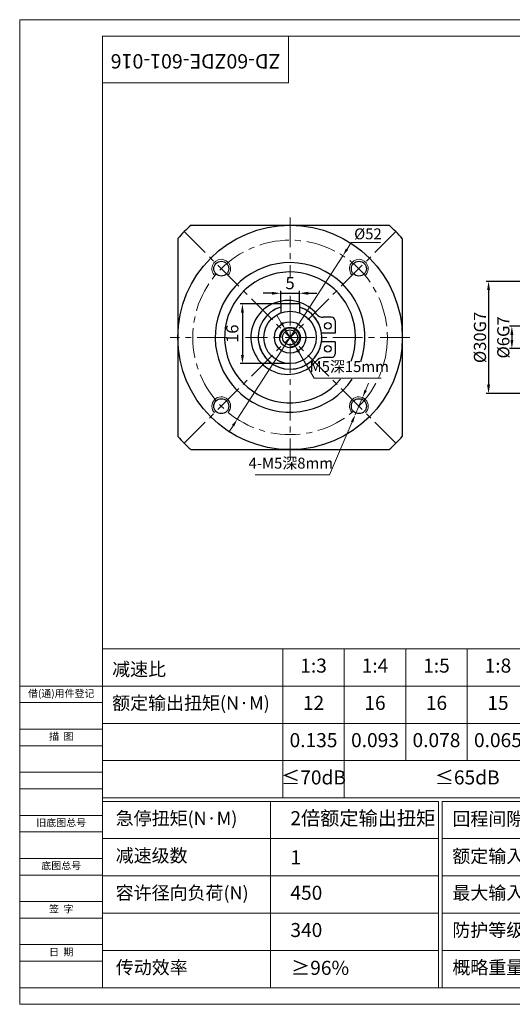
# Model space of a CAD drawing. Units: millimetres. Extents: x 0 to 24563, y -10855 to 0.
# Drawn here: x 20844 to 20976, y -10855 to -10592 of the extents above; entities that cross this region are included whole.
import ezdxf
from ezdxf.enums import TextEntityAlignment as Align

# ---------------------------------------------------------------- set-up
doc = ezdxf.new("R2010")
doc.units = ezdxf.units.MM
doc.header["$PDMODE"] = 1
doc.linetypes.add('CENTER', pattern=[50.8, 31.75, -6.35, 6.35, -6.35])
doc.layers.get('0').update_dxf_attribs({"lineweight": 30})
for name, color, linetype, lineweight in [('1', 1, 'Continuous', 13), ('3', 3, 'CENTER', 13), ('border', 7, 'Continuous', 13), ('细实线', 7, 'Continuous', 13)]:
    doc.layers.add(name, color=color, linetype=linetype, lineweight=lineweight)
doc.styles.add('hz', font='txt')
doc.styles.add('样式 1', font='txt')
doc.dimstyles.new('ISO-25$0', dxfattribs={"dimtxt": 3.5, "dimasz": 1, "dimexe": 0.5, "dimexo": 0, "dimtad": 1, "dimdec": 3, "dimdsep": 46, "dimtxsty": 'hz', "dimcen": 2.5, "dimclrd": 1, "dimclre": 1, "dimclrt": 3, "dimadec": 0, "dimazin": 0, "dimtfac": 1, "dimtdec": 3, "dimtmove": 0, "dimatfit": 3, "dimfxl": 1, "dimarcsym": 0})
doc.dimstyles.new('ISO-25$3', dxfattribs={"dimtxt": 1, "dimasz": 1, "dimexe": 0.8, "dimexo": 0.625, "dimtad": 1, "dimtoh": 1, "dimdec": 3, "dimdsep": 46, "dimtxsty": 'Standard', "dimcen": 2, "dimclrd": 1, "dimclre": 1, "dimclrt": 3, "dimadec": 0, "dimazin": 0, "dimtfac": 1, "dimtdec": 3, "dimtmove": 0, "dimatfit": 3, "dimfxl": 1, "dimlwd": -1, "dimlwe": -1, "dimarcsym": 0})

# ---------------------------------------------------------------- blocks, each defined once
blk = doc.blocks.new('A3')
at = {"layer": '细实线', "ltscale": 5}
for p, q in [((81, 292), (25, 292)), ((25, 292), (25, 278)), ((81, 278), (81, 292)), ((25, 278), (81, 278)), ((25, 96), (0, 96)), ((0, 91), (25, 91)), ((25, 83), (0, 83)), ((25, 83), (0, 83)), ((0, 78), (25, 78)), ((25, 70), (0, 70)), ((0, 65), (25, 65)), ((25, 57), (0, 57)), ((0, 52), (25, 52)), ((25, 44), (0, 44)), ((0, 39), (25, 39)), ((25, 31), (0, 31)), ((0, 26), (25, 26)), ((25, 18), (0, 18)), ((0, 13), (25, 13)), ((25, 5), (0, 5)), ((25, 5), (0, 5)), ((25, 5), (0, 5)), ((25, 5), (0, 5)), ((25, 5), (0, 5))]:
    blk.add_line(p, q, dxfattribs=at)
blk.add_lwpolyline([(0, 0), (420, 0), (420, 297), (0, 297)], close=True, dxfattribs=at)
at = {"layer": '细实线', "ltscale": 5, "const_width": 0.3}
blk.add_lwpolyline([(25, 5), (415, 5), (415, 292), (25, 292)], close=True, dxfattribs=at)
at = {"layer": '细实线', "char_height": 2.2, "width": 25.2, "attachment_point": 5}
for s, insert in [('借(通)用件登记', (12.52, 93.5)), ('描  图', (12.52, 80.55)), ('旧底图总号', (12.52, 54.54)), ('底图总号', (12.52, 41.54)), ('签  字', (12.52, 28.51)), ('日  期', (12.52, 15.51))]:
    blk.add_mtext(s, dxfattribs=dict(at, insert=insert))
blk = doc.blocks.new('*D4392')
at = {"layer": '1', "color": 1, "ltscale": 0.03}
for p, q in [((20936.59, -10691.12), (20937.41, -10689.2)), ((20935.77, -10693.03), (20933.81, -10697.63)), ((20926.96, -10713.66), (20932.99, -10699.55)), ((20907.1, -10713.66), (20926.96, -10713.66))]:
    blk.add_line(p, q, dxfattribs=at)
at = {"layer": '1', "color": 1, "ltscale": 0.3}
for points in [[(20936.27, -10690.98), (20936.91, -10691.25), (20935.77, -10693.03)], [(20933.31, -10699.68), (20932.67, -10699.41), (20933.81, -10697.63)]]:
    blk.add_solid(points, dxfattribs=at)
at = {"layer": 'Defpoints', "color": 0, "ltscale": 0.3}
for p in [(20935.77, -10693.03), (20933.81, -10697.63)]:
    blk.add_point(p, dxfattribs=at)
at = {"layer": '1', "color": 3, "ltscale": 0.3, "insert": (20916.61, -10710.94), "char_height": 2.917, "attachment_point": 5, "style": '样式 1'}
blk.add_mtext('4-M5深8mm', dxfattribs=at)
blk = doc.blocks.new('*D4393')
at = {"layer": 'border', "color": 1, "linetype": 'Continuous', "lineweight": -2, "ltscale": 0.3}
for p, q in [((20914.87, -10667.95), (20903.03, -10667.95)), ((20903.68, -10670.29), (20903.68, -10681.61)), ((20916.41, -10683.95), (20903.03, -10683.95))]:
    blk.add_line(p, q, dxfattribs=at)
at = {"layer": 'border', "color": 1, "ltscale": 0.3}
for points in [[(20904.07, -10670.29), (20903.29, -10670.29), (20903.68, -10667.95)], [(20903.29, -10681.61), (20904.07, -10681.61), (20903.68, -10683.95)]]:
    blk.add_solid(points, dxfattribs=at)
at = {"layer": 'Defpoints', "color": 0, "ltscale": 0.3}
for p in [(20914.87, -10667.95), (20903.68, -10683.95), (20916.41, -10683.95)]:
    blk.add_point(p, dxfattribs=at)
at = {"layer": 'border', "color": 3, "ltscale": 0.3, "insert": (20901.39, -10675.95), "char_height": 3.25, "attachment_point": 5, "rotation": 90, "style": '样式 1'}
blk.add_mtext('16', dxfattribs=at)
blk = doc.blocks.new('*D4394')
at = {"layer": 'border', "color": 1, "linetype": 'Continuous', "lineweight": -2, "ltscale": 0.3}
for p, q in [((20911.57, -10665.14), (20909.23, -10665.14)), ((20913.91, -10667.95), (20913.91, -10664.49)), ((20913.91, -10665.14), (20918.91, -10665.14)), ((20918.91, -10667.95), (20918.91, -10664.49)), ((20921.25, -10665.14), (20923.59, -10665.14))]:
    blk.add_line(p, q, dxfattribs=at)
at = {"layer": 'border', "color": 1, "ltscale": 0.3}
for points in [[(20911.57, -10665.53), (20911.57, -10664.75), (20913.91, -10665.14)], [(20921.25, -10664.75), (20921.25, -10665.53), (20918.91, -10665.14)]]:
    blk.add_solid(points, dxfattribs=at)
at = {"layer": 'Defpoints', "color": 0, "ltscale": 0.3}
for p in [(20918.91, -10665.14), (20913.91, -10667.95), (20918.91, -10667.95)]:
    blk.add_point(p, dxfattribs=at)
at = {"layer": 'border', "color": 3, "ltscale": 0.3, "insert": (20916.41, -10662.85), "char_height": 3.25, "attachment_point": 5, "style": '样式 1'}
blk.add_mtext('5', dxfattribs=at)
blk = doc.blocks.new('*D4395')
at = {"layer": '1', "color": 1, "ltscale": 0.03}
for p, q in [((20932.76, -10651.58), (20931.63, -10653.34)), ((20940.55, -10651.58), (20932.76, -10651.58)), ((20902.31, -10698.8), (20930.5, -10655.1)), ((20901.18, -10700.55), (20900.06, -10702.3))]:
    blk.add_line(p, q, dxfattribs=at)
at = {"layer": '1', "color": 1, "ltscale": 0.3}
for points in [[(20931.33, -10653.16), (20931.92, -10653.53), (20930.5, -10655.1)], [(20901.48, -10700.73), (20900.89, -10700.36), (20902.31, -10698.8)]]:
    blk.add_solid(points, dxfattribs=at)
at = {"layer": 'Defpoints', "color": 0, "ltscale": 0.3}
for p in [(20930.5, -10655.1), (20902.31, -10698.8)]:
    blk.add_point(p, dxfattribs=at)
at = {"layer": '1', "color": 3, "ltscale": 0.3, "insert": (20937.22, -10649.25), "char_height": 2.9167, "attachment_point": 5, "style": '样式 1'}
blk.add_mtext('{\\fGulim|b0|i0|c129|p34;%%c52}', dxfattribs=at)
blk = doc.blocks.new('*D4396')
at = {"layer": '1', "color": 1, "ltscale": 0.03}
for p, q in [((20914.07, -10673), (20913, -10671.21)), ((20915.13, -10674.8), (20917.68, -10679.1)), ((20922.88, -10687.85), (20918.75, -10680.89)), ((20940.73, -10687.85), (20922.88, -10687.85))]:
    blk.add_line(p, q, dxfattribs=at)
at = {"layer": '1', "color": 1, "ltscale": 0.3}
for points in [[(20913.77, -10673.18), (20914.36, -10672.83), (20915.13, -10674.8)], [(20919.04, -10680.71), (20918.45, -10681.06), (20917.68, -10679.1)]]:
    blk.add_solid(points, dxfattribs=at)
at = {"layer": 'Defpoints', "color": 0, "ltscale": 0.3}
for p in [(20915.13, -10674.8), (20917.68, -10679.1)]:
    blk.add_point(p, dxfattribs=at)
at = {"layer": '1', "color": 3, "ltscale": 0.3, "insert": (20932.22, -10685.12), "char_height": 2.917, "attachment_point": 5, "style": '样式 1'}
blk.add_mtext('M5深15mm', dxfattribs=at)
blk = doc.blocks.new('*D4439')
at = {"layer": 'border', "color": 1, "linetype": 'Continuous', "lineweight": -2, "ltscale": 0.3}
for p, q in [((20986.74, -10673.95), (20975.03, -10673.95)), ((20975.68, -10676.29), (20975.68, -10677.61)), ((20986.74, -10679.95), (20975.03, -10679.95))]:
    blk.add_line(p, q, dxfattribs=at)
at = {"layer": 'border', "color": 1, "ltscale": 0.3}
for points in [[(20976.07, -10676.29), (20975.29, -10676.29), (20975.68, -10673.95)], [(20975.29, -10677.61), (20976.07, -10677.61), (20975.68, -10679.95)]]:
    blk.add_solid(points, dxfattribs=at)
at = {"layer": 'Defpoints', "color": 0, "ltscale": 0.3}
for p in [(20986.74, -10673.95), (20975.68, -10679.95), (20986.74, -10679.95)]:
    blk.add_point(p, dxfattribs=at)
at = {"layer": 'border', "color": 3, "ltscale": 0.3, "insert": (20973.39, -10676.95), "char_height": 3.25, "attachment_point": 5, "rotation": 90, "style": '样式 1'}
blk.add_mtext('{\\fISOCPEUR|b0|i0|c0|p34;%%C}6G7', dxfattribs=at)
blk = doc.blocks.new('*D4440')
at = {"layer": 'border', "color": 1, "linetype": 'Continuous', "lineweight": -2, "ltscale": 0.3}
for p, q in [((20981.74, -10661.95), (20968.8, -10661.95)), ((20969.45, -10664.29), (20969.45, -10689.61)), ((20981.74, -10691.95), (20968.8, -10691.95))]:
    blk.add_line(p, q, dxfattribs=at)
at = {"layer": 'border', "color": 1, "ltscale": 0.3}
for points in [[(20969.84, -10664.29), (20969.06, -10664.29), (20969.45, -10661.95)], [(20969.06, -10689.61), (20969.84, -10689.61), (20969.45, -10691.95)]]:
    blk.add_solid(points, dxfattribs=at)
at = {"layer": 'Defpoints', "color": 0, "ltscale": 0.3}
for p in [(20981.74, -10661.95), (20969.45, -10691.95), (20981.74, -10691.95)]:
    blk.add_point(p, dxfattribs=at)
at = {"layer": 'border', "color": 3, "ltscale": 0.3, "insert": (20967.15, -10676.95), "char_height": 3.25, "attachment_point": 5, "rotation": 90, "style": '样式 1'}
blk.add_mtext('{\\fISOCPEUR|b0|i0|c0|p34;%%C}30G7', dxfattribs=at)
blk = doc.blocks.new('行星外形图参数')
at = {"layer": '1'}
for p, q in [((277.15, 192.83), (0, 192.83)), ((0, 192.83), (0, 108.02)), ((102.43, 108.02), (102.43, 192.83)), ((137.38, 108.02), (137.38, 192.83)), ((172.32, 129.22), (172.32, 192.83)), ((207.27, 129.22), (207.27, 192.83)), ((242.21, 129.22), (242.21, 192.83)), ((277.15, 108.02), (277.15, 192.83)), ((277.15, 171.63), (0, 171.63)), ((277.15, 150.42), (0, 150.42)), ((0, 129.22), (277.15, 129.22)), ((0, 108.02), (277.15, 108.02)), ((190.95, 106.02), (0, 106.02)), ((0, 106.02), (0, 0)), ((95.45, 0), (95.45, 106.02)), ((190.95, 106.02), (190.95, 0)), ((193.07, 106.02), (193.07, 0)), ((381.89, 106.02), (193.07, 106.02)), ((288.51, 0), (288.51, 106.02)), ((381.89, 106.02), (381.89, 0)), ((190.95, 84.82), (0, 84.82)), ((190.95, 84.82), (0, 84.82)), ((381.89, 84.82), (193.07, 84.82)), ((190.95, 63.61), (0, 63.61)), ((381.89, 63.61), (193.07, 63.61)), ((190.95, 42.41), (0, 42.41)), ((381.89, 42.41), (193.07, 42.41)), ((190.95, 21.2), (0, 21.2)), ((381.89, 21.2), (193.07, 21.2)), ((381.89, 0), (193.07, 0)), ((190.95, 0), (0, 0))]:
    blk.add_line(p, q, dxfattribs=at)
at = {"layer": '细实线', "ltscale": 5, "style": 'hz'}
for s, insert, char_height, width, attachment_point in [('减速比', (5.41, 180.23), 7.488, 60.4327, 4), ('1:3', (119.91, 182.23), 7.987, 31.848, 5), ('1:4', (154.85, 182.23), 7.987, 31.4213, 5), ('1:5', (189.79, 182.23), 7.987, 28.8615, 5), ('1:8', (224.74, 182.23), 7.987, 27.1549, 5), ('1:10', (259.68, 182.23), 7.987, 29.2881, 5), ('额定输出扭矩(N·M)', (5.41, 161.03), 7.488, 105.8788, 4), ('急停扭矩(N·M)', (7.41, 95.42), 7.488, 79.7837, 4), ('2倍额定输出扭矩', (106.75, 95.42), 7.987, 87.1723, 4), ('回程间隙（分）', (198.84, 95.1), 7.488, 94.4604, 4), ('减速级数', (7.41, 74.21), 7.488, 60.4327, 4), ('额定输入转速(rpm)', (198.84, 73.9), 7.488, 94.4604, 4), ('\\pxql;1', (106.78, 74.21), 7.987, 87.1723, 4), ('容许径向负荷(N)', (7.41, 53.01), 7.488, 89.1708, 4), ('最大输入转速(rpm)', (198.84, 53.01), 7.488, 114.7969, 4), ('防护等级IP', (198.84, 31.81), 7.488, 110.2015, 4), ('IP54', (297.75, 31.81), 7.987, 60.4327, 4), ('传动效率', (7.51, 10.6), 7.488, 60.4327, 4), ('概略重量(kg)', (198.84, 10.6), 7.488, 60.4327, 4)]:
    blk.add_mtext(s, dxfattribs=dict(at, insert=insert, char_height=char_height, width=width, attachment_point=attachment_point))

msp = doc.modelspace()

# ---------------------------------------------------------------- linework, layer by layer
for p, q in [((20889.9478, -10646.9455), (20942.8629, -10646.9455)), ((20886.4054, -10650.488), (20886.4054, -10703.403)), ((20946.4054, -10650.488), (20946.4054, -10703.403)), ((20889.9478, -10706.9455), (20942.8629, -10706.9455))]:
    msp.add_line(p, q)
msp.add_circle((20916.4054, -10676.9455), 30)
for start, end in [(131.409622, 138.590378), (41.409622, 48.590378), (221.409622, 228.590378), (311.409622, 318.590378)]:
    msp.add_arc((20916.4054, -10676.9455), 40, start, end)
at = {"layer": '3', "color": 3, "ltscale": 0.25}
for p, q in [((20916.4054, -10644.8956), (20916.4054, -10660.8828)), ((20888.1211, -10648.6612), (20916.4054, -10676.9455)), ((20944.6896, -10648.6612), (20916.4054, -10676.9455)), ((20916.4054, -10665.8398), (20916.4054, -10708.9953)), ((20899.54, -10676.9455), (20884.3555, -10676.9455)), ((20888.1211, -10705.2297), (20916.4054, -10676.9455)), ((20948.4552, -10676.9455), (20904.5065, -10676.9455)), ((20944.6896, -10705.2297), (20916.4054, -10676.9455))]:
    msp.add_line(p, q, dxfattribs=at)
msp.add_circle((20916.4054, -10676.9455), 26, dxfattribs=at)
at = {"layer": 'border', "color": 0, "linetype": 'Continuous', "lineweight": 30}
for p, q in [((20918.9054, -10667.9455), (20913.9054, -10667.9455)), ((20913.9054, -10667.9455), (20913.9054, -10670.4071)), ((20918.9054, -10667.9455), (20918.9054, -10670.4071)), ((20927.4608, -10671.5556), (20925.2897, -10671.5556)), ((20928.4233, -10672.5181), (20928.4233, -10675.7905)), ((20928.4233, -10675.7905), (20924.8265, -10675.7905)), ((20928.4233, -10678.1004), (20924.8265, -10678.1004)), ((20928.4233, -10678.1004), (20928.4233, -10681.3729)), ((20927.4608, -10682.3353), (20925.2897, -10682.3353))]:
    msp.add_line(p, q, dxfattribs=at)
at = {"layer": 'border', "linetype": 'Continuous', "lineweight": 30}
for centre, radius in [((20916.4054, -10676.9455), 30), ((20898.0206, -10658.5607), 2), ((20934.7901, -10658.5607), 2), ((20916.4054, -10676.9455), 2), ((20898.0206, -10695.3302), 2), ((20934.7901, -10695.3302), 2)]:
    msp.add_circle(centre, radius, dxfattribs=at)
at = {"layer": 'border', "color": 0, "linetype": 'Continuous', "lineweight": 30}
for centre, radius in [((20916.4054, -10676.9455), 7), ((20916.4054, -10676.9455), 4.1934), ((20926.4984, -10673.8655), 0.8844), ((20916.4054, -10676.9455), 2.75), ((20926.4984, -10680.0254), 0.8844)]:
    msp.add_circle(centre, radius, dxfattribs=at)
at = {"layer": 'border', "color": 1, "linetype": 'Continuous'}
for centre, start, end in [((20898.0206, -10658.5607), 315, 227.755667), ((20934.7901, -10658.5607), 312.244333, 225), ((20898.0206, -10695.3302), 317.755667, 225), ((20934.7901, -10695.3302), 315, 222.244333)]:
    msp.add_arc(centre, 2.5, start, end, dxfattribs=at)
at = {"layer": 'border', "linetype": 'Continuous', "lineweight": 30}
for radius, start, end in [(20, 341.324519, 326.029325), (17.5, 338.698991, 320.313048)]:
    msp.add_arc((20916.4054, -10676.9455), radius, start, end, dxfattribs=at)
at = {"layer": 'border', "color": 0, "linetype": 'Continuous', "lineweight": 30}
for centre, radius, start, end in [((20915.8331, -10676.9455), 9.8849, 73.957419, 320.846563), ((20915.8331, -10676.9455), 9.8849, 39.153437, 73.957419), ((20916.4054, -10676.9455), 8.5, 107.104635, 72.895365), ((20916.4054, -10676.9455), 8.4999, 107.111691, 352.190499), ((20925.2897, -10669.2457), 2.3099, 219.153437, 270), ((20927.4608, -10672.5181), 0.9625, 0, 90), ((20925.2897, -10684.6453), 2.3099, 90, 140.846563), ((20927.4608, -10681.3729), 0.9625, 270, 0)]:
    msp.add_arc(centre, radius, start, end, dxfattribs=at)
at = {"layer": 'border', "color": 0, "lineweight": 30}
for start, end in [(107.104755, 107.111691), (7.809501, 72.895245)]:
    msp.add_arc((20916.4054, -10676.9455), 8.4999, start, end, dxfattribs=at)
at = {"layer": 'border', "color": 1, "linetype": 'Continuous', "ltscale": 0.3}
msp.add_arc((20916.4054, -10676.9455), 2.5, 270, 180, dxfattribs=at)

# ---------------------------------------------------------------- block references
at = {"xscale": 0.47, "yscale": 0.47, "zscale": 0.47}
msp.add_blockref('行星外形图参数', (20866.3235, -10850.8334), dxfattribs=at)
at = {"layer": '细实线', "xscale": 0.886464, "yscale": 0.886464, "zscale": 0.886464}
msp.add_blockref('A3', (20844.1619, -10855.2657), dxfattribs=at)

# ---------------------------------------------------------------- texts
at = {"layer": '细实线', "style": 'hz'}
msp.add_text('ZD-60ZDE-601-016', height=3.84, rotation=180, dxfattribs=at).set_placement((20891.1445, -10602.6235), align=Align.MIDDLE)
at = {"layer": '细实线', "ltscale": 5, "char_height": 3.75398, "style": 'hz'}
for s, insert, width, attachment_point in [('12', (20922.6797, -10775.1511), 60.432735, 5), ('16', (20939.1033, -10775.1511), 100.104368, 5), ('16', (20955.527, -10775.1511), 60.432735, 5), ('15', (20971.9507, -10775.1511), 60.432735, 5), ('0.135', (20922.6797, -10785.1169), 60.432735, 5), ('0.093', (20939.1033, -10785.1169), 60.432735, 5), ('0.078', (20955.527, -10785.1169), 60.432735, 5), ('0.065', (20971.9507, -10785.1169), 60.432735, 5), ('≤70dB', (20922.6797, -10795.0827), 60.432735, 5), ('≤65dB', (20963.7389, -10795.0827), 60.432735, 5), ('450', (20916.4978, -10825.9188), 60.432735, 4), ('340', (20916.4978, -10835.8846), 60.432735, 4), ('≥96%', (20916.6696, -10846), 60.432735, 4)]:
    msp.add_mtext(s, dxfattribs=dict(at, insert=insert, width=width, attachment_point=attachment_point))

# ---------------------------------------------------------------- dimensions: what is measured, and where the dimension line sits
at = {"layer": '1', "color": 3, "ltscale": 0.03}
for p1, p2, text, picture, middle in [((20902.3138, -10698.7956), (20930.4969, -10655.0953), '{\\fGulim|b0|i0|c129|p34;<>}', '*D4395', (20937.2201, -10651.5812)), ((20915.129, -10674.7958), (20917.6817, -10679.0951), 'M5深15mm', '*D4396', (20931.752, -10687.8466)), ((20935.7718, -10693.031), (20933.8085, -10697.6295), '4-M5深8mm', '*D4392', (20917.223, -10713.6607))]:
    dim = msp.add_diameter_dim_2p(p1=p1, p2=p2, text=text, dimstyle='ISO-25$3', override={"dimscale": 0.833333, "dimtxt": 3.5, "dimasz": 2.5, "dimexe": 2, "dimexo": 0, "dimgap": 1, "dimtxsty": '样式 1', "dimatfit": 0}, dxfattribs=at)
    dim.commit()
    dim.dimension.update_dxf_attribs({"geometry": picture, "text_midpoint": middle, "dimtype": 163})
at = {"layer": 'border', "linetype": 'Continuous', "ltscale": 0.3}
dim = msp.add_linear_dim(base=(20918.9054, -10665.1407), p1=(20913.9054, -10667.9455), p2=(20918.9054, -10667.9455), dimstyle='ISO-25$0', override={"dimscale": 1.3, "dimtxt": 2.5, "dimasz": 1.8, "dimgap": 0.5, "dimtxsty": '样式 1', "dimatfit": 0}, dxfattribs=at)
dim.commit()
dim.dimension.update_dxf_attribs({"geometry": '*D4394', "text_midpoint": (20916.4054, -10665.1407), "dimtype": 160})
dim = msp.add_linear_dim(base=(20969.4483, -10691.9455), p1=(20981.7443, -10661.9455), p2=(20981.7443, -10691.9455), angle=90, text='{\\fISOCPEUR|b0|i0|c0|p34;%%C}<>G7', dimstyle='ISO-25$0', override={"dimscale": 1.3, "dimtxt": 2.5, "dimasz": 1.8, "dimgap": 0.5, "dimtxsty": '样式 1', "dimatfit": 0}, dxfattribs=at)
dim.commit()
dim.dimension.update_dxf_attribs({"geometry": '*D4440', "text_midpoint": (20967.1547, -10676.9455)})
dim = msp.add_linear_dim(base=(20903.6838, -10683.9455), p1=(20914.8731, -10667.9455), p2=(20916.4054, -10683.9455), angle=90, dimstyle='ISO-25$0', override={"dimscale": 1.3, "dimtxt": 2.5, "dimasz": 1.8, "dimgap": 0.5, "dimtxsty": '样式 1', "dimatfit": 0}, dxfattribs=at)
dim.commit()
dim.dimension.update_dxf_attribs({"geometry": '*D4393', "text_midpoint": (20903.6838, -10675.9455), "dimtype": 160})
dim = msp.add_linear_dim(base=(20975.6839, -10679.9455), p1=(20986.7443, -10673.9455), p2=(20986.7443, -10679.9455), angle=90, text='{\\fISOCPEUR|b0|i0|c0|p34;%%C}<>G7', dimstyle='ISO-25$0', override={"dimscale": 1.3, "dimtxt": 2.5, "dimasz": 1.8, "dimgap": 0.5, "dimtxsty": '样式 1', "dimatfit": 0}, dxfattribs=at)
dim.commit()
dim.dimension.update_dxf_attribs({"geometry": '*D4439', "text_midpoint": (20975.6839, -10676.9455), "dimtype": 160})

doc.saveas('drawing.dxf')
